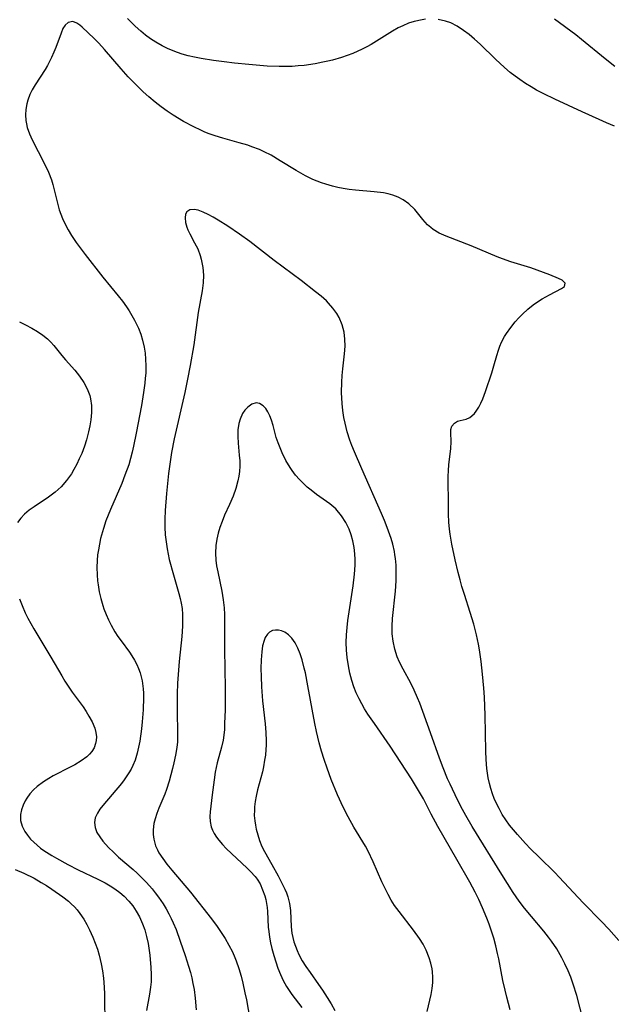
# Model space of a CAD drawing. Units: inches. Extents: x 2053324 to 2058718, y 258956 to 264425.
# Drawn here: x 2055252 to 2055319, y 259269 to 259379 of the extents above; entities that cross this region are included whole.
import ezdxf

# ---------------------------------------------------------------- set-up
doc = ezdxf.new("R2010")
doc.units = ezdxf.units.IN
doc.header["$MEASUREMENT"] = 0
doc.layers.add('c_11_T12S_R18E', color=146, linetype='Continuous')

msp = doc.modelspace()

# ---------------------------------------------------------------- linework, layer by layer
at = {"layer": 'c_11_T12S_R18E'}
for points in [[(2055297.74, 259378.95, 974), (2055297.39, 259378.91, 974), (2055296.49, 259378.72, 974), (2055295.85, 259378.51, 974), (2055295.21, 259378.24, 974), (2055294.69, 259377.98, 974), (2055294.06, 259377.62, 974), (2055291.67, 259376.14, 974), (2055291.19, 259375.87, 974), (2055290.67, 259375.61, 974), (2055289.62, 259375.14, 974), (2055288.99, 259374.9, 974), (2055288.35, 259374.68, 974), (2055287.33, 259374.39, 974), (2055286.8, 259374.26, 974), (2055286.27, 259374.14, 974), (2055285.4, 259373.97, 974), (2055284.17, 259373.8, 974), (2055283.5, 259373.73, 974), (2055282.82, 259373.69, 974), (2055282.06, 259373.67, 974), (2055281.38, 259373.67, 974), (2055280.02, 259373.72, 974), (2055277.98, 259373.88, 974), (2055276.38, 259374.05, 974), (2055275.2, 259374.2, 974), (2055274.02, 259374.36, 974), (2055272.65, 259374.58, 974), (2055271.9, 259374.72, 974), (2055271.19, 259374.87, 974), (2055270.49, 259375.06, 974), (2055269.99, 259375.23, 974), (2055269.5, 259375.41, 974), (2055268.88, 259375.68, 974), (2055268.27, 259375.98, 974), (2055267.55, 259376.39, 974), (2055266.96, 259376.78, 974), (2055266.41, 259377.19, 974), (2055265.89, 259377.61, 974), (2055265.24, 259378.18, 974), (2055264.63, 259378.79, 974), (2055264.38, 259379.06, 974)], [(2055319.39, 259275.91, 972), (2055318.27, 259277.18, 972), (2055317.43, 259278.05, 972), (2055315.38, 259280.14, 972), (2055312.72, 259283, 972), (2055312.21, 259283.53, 972), (2055310.47, 259285.23, 972), (2055309.51, 259286.19, 972), (2055308.94, 259286.78, 972), (2055308.03, 259287.79, 972), (2055307.58, 259288.31, 972), (2055307.16, 259288.84, 972), (2055306.74, 259289.41, 972), (2055306.34, 259290.03, 972), (2055305.98, 259290.67, 972), (2055305.66, 259291.33, 972), (2055305.44, 259291.82, 972), (2055305.24, 259292.33, 972), (2055305.06, 259292.91, 972), (2055304.9, 259293.49, 972), (2055304.77, 259294.11, 972), (2055304.68, 259294.64, 972), (2055304.61, 259295.18, 972), (2055304.53, 259296.17, 972), (2055304.49, 259297.11, 972), (2055304.44, 259301.13, 972), (2055304.35, 259303.14, 972), (2055304.27, 259304.15, 972), (2055304.13, 259305.72, 972), (2055303.97, 259307.14, 972), (2055303.79, 259308.42, 972), (2055303.67, 259309.08, 972), (2055303.46, 259310.1, 972), (2055303.16, 259311.3, 972), (2055302.76, 259312.6, 972), (2055302.1, 259314.61, 972), (2055301.82, 259315.51, 972), (2055301.61, 259316.25, 972), (2055301.39, 259317.09, 972), (2055301.07, 259318.49, 972), (2055300.7, 259320.24, 972), (2055300.5, 259321.36, 972), (2055300.42, 259321.92, 972), (2055300.34, 259322.71, 972), (2055300.31, 259323.61, 972), (2055300.32, 259325.25, 972), (2055300.29, 259327.04, 972), (2055300.29, 259327.83, 972), (2055300.32, 259328.49, 972), (2055300.37, 259329.11, 972), (2055300.58, 259330.96, 972), (2055300.61, 259331.71, 972), (2055300.57, 259332.75, 972), (2055300.59, 259333.07, 972), (2055300.69, 259333.43, 972), (2055300.98, 259333.78, 972), (2055301.34, 259333.99, 972), (2055301.61, 259334.08, 972), (2055302.29, 259334.25, 972), (2055302.69, 259334.43, 972), (2055302.95, 259334.61, 972), (2055303.23, 259334.88, 972), (2055303.43, 259335.12, 972), (2055303.72, 259335.58, 972), (2055303.95, 259336.03, 972), (2055304.16, 259336.51, 972), (2055304.46, 259337.32, 972), (2055305.16, 259339.42, 972), (2055305.4, 259340.19, 972), (2055305.73, 259341.36, 972), (2055305.91, 259341.96, 972), (2055306.07, 259342.4, 972), (2055306.26, 259342.83, 972), (2055306.6, 259343.46, 972), (2055306.83, 259343.82, 972), (2055307.28, 259344.47, 972), (2055307.78, 259345.1, 972), (2055308.18, 259345.56, 972), (2055308.61, 259345.99, 972), (2055309.2, 259346.54, 972), (2055309.81, 259347.03, 972), (2055310.3, 259347.37, 972), (2055310.79, 259347.69, 972), (2055311.63, 259348.15, 972), (2055312.96, 259348.84, 972), (2055313.29, 259349.07, 972), (2055313.38, 259349.45, 972), (2055313.03, 259349.77, 972), (2055312.62, 259349.98, 972), (2055311.67, 259350.39, 972), (2055310.25, 259350.91, 972), (2055309.53, 259351.15, 972), (2055307.31, 259351.83, 972), (2055306.38, 259352.15, 972), (2055305.75, 259352.39, 972), (2055302.85, 259353.61, 972), (2055300.05, 259354.69, 972), (2055299.29, 259355.05, 972), (2055298.6, 259355.45, 972), (2055298.33, 259355.65, 972), (2055297.96, 259355.98, 972), (2055297.45, 259356.55, 972), (2055296.54, 259357.68, 972), (2055295.89, 259358.3, 972), (2055295.24, 259358.77, 972), (2055294.68, 259359.06, 972), (2055294.08, 259359.28, 972), (2055293.56, 259359.42, 972), (2055293.03, 259359.53, 972), (2055291.98, 259359.66, 972), (2055289.91, 259359.84, 972), (2055289.21, 259359.92, 972), (2055288.52, 259360.02, 972), (2055287.92, 259360.14, 972), (2055287.32, 259360.29, 972), (2055286.59, 259360.5, 972), (2055286.1, 259360.66, 972), (2055285.61, 259360.85, 972), (2055285.13, 259361.05, 972), (2055284.32, 259361.44, 972), (2055283.78, 259361.73, 972), (2055283.25, 259362.03, 972), (2055281.49, 259363.13, 972), (2055280.46, 259363.74, 972), (2055279.68, 259364.14, 972), (2055279.16, 259364.38, 972), (2055278.31, 259364.7, 972), (2055277.84, 259364.86, 972), (2055276.87, 259365.15, 972), (2055275.04, 259365.66, 972), (2055274.18, 259365.93, 972), (2055273.52, 259366.16, 972), (2055273.04, 259366.34, 972), (2055272.58, 259366.54, 972), (2055271.8, 259366.91, 972), (2055270.66, 259367.52, 972), (2055269.51, 259368.23, 972), (2055268.83, 259368.69, 972), (2055268.15, 259369.18, 972), (2055267.49, 259369.69, 972), (2055266.79, 259370.29, 972), (2055266.15, 259370.85, 972), (2055265.53, 259371.44, 972), (2055264.46, 259372.52, 972), (2055263.66, 259373.4, 972), (2055261.82, 259375.57, 972), (2055261.17, 259376.29, 972), (2055260.67, 259376.79, 972), (2055259.3, 259378.09, 972), (2055259.05, 259378.3, 972), (2055258.71, 259378.53, 972), (2055258.26, 259378.7, 972), (2055257.73, 259378.58, 972), (2055257.4, 259378.29, 972), (2055257.16, 259377.91, 972), (2055256.94, 259377.42, 972), (2055256.35, 259375.8, 972), (2055256.14, 259375.26, 972), (2055255.88, 259374.67, 972), (2055255.66, 259374.22, 972), (2055255.42, 259373.77, 972), (2055255.17, 259373.35, 972), (2055254.04, 259371.64, 972), (2055253.72, 259371.08, 972), (2055253.46, 259370.56, 972), (2055253.21, 259369.9, 972), (2055253.1, 259369.48, 972), (2055252.99, 259368.87, 972), (2055252.95, 259368.26, 972), (2055252.99, 259367.65, 972), (2055253.06, 259367.25, 972), (2055253.16, 259366.85, 972), (2055253.41, 259366.15, 972), (2055253.73, 259365.47, 972), (2055255.06, 259362.87, 972), (2055255.54, 259361.84, 972), (2055255.86, 259361, 972), (2055256.01, 259360.48, 972), (2055256.57, 259358.24, 972), (2055256.75, 259357.65, 972), (2055257.12, 259356.67, 972), (2055257.42, 259356.03, 972)], [(2055318.92, 259367, 974), (2055318.02, 259367.36, 974), (2055317.19, 259367.73, 974), (2055315.28, 259368.62, 974), (2055312.22, 259370.01, 974), (2055310.98, 259370.61, 974), (2055310.16, 259371.04, 974), (2055309.56, 259371.39, 974), (2055308.93, 259371.78, 974), (2055308.31, 259372.21, 974), (2055307.77, 259372.61, 974), (2055307.24, 259373.02, 974), (2055306.59, 259373.58, 974), (2055305.59, 259374.5, 974), (2055303.88, 259376.16, 974), (2055303.24, 259376.74, 974), (2055302.63, 259377.25, 974), (2055302.01, 259377.71, 974), (2055301.3, 259378.17, 974), (2055300.58, 259378.54, 974), (2055300, 259378.74, 974), (2055299.17, 259378.92, 974)], [(2055318.95, 259373.69, 976), (2055317.87, 259374.54, 976), (2055315.21, 259376.71, 976), (2055314.58, 259377.2, 976), (2055312.17, 259378.97, 976)], [(2055315.36, 259267.15, 970), (2055314.69, 259269.76, 970), (2055314.28, 259271.06, 970), (2055314.01, 259271.81, 970), (2055313.7, 259272.55, 970), (2055313.35, 259273.33, 970), (2055313.01, 259274, 970), (2055312.44, 259274.98, 970), (2055311.86, 259275.85, 970), (2055311.53, 259276.31, 970), (2055311.01, 259276.97, 970), (2055309.6, 259278.62, 970), (2055308.84, 259279.54, 970), (2055308.24, 259280.34, 970), (2055307.57, 259281.3, 970), (2055306.28, 259283.3, 970), (2055302.96, 259288.69, 970), (2055302.25, 259289.89, 970), (2055301.87, 259290.58, 970), (2055301.33, 259291.64, 970), (2055300.49, 259293.41, 970), (2055300.22, 259294.02, 970), (2055299.73, 259295.22, 970), (2055299.33, 259296.3, 970), (2055298.31, 259299.16, 970), (2055297.1, 259302.46, 970), (2055296.86, 259303.07, 970), (2055296.49, 259303.91, 970), (2055296.09, 259304.7, 970), (2055295.23, 259306.26, 970), (2055294.84, 259307.06, 970), (2055294.59, 259307.66, 970), (2055294.31, 259308.51, 970), (2055294.12, 259309.39, 970), (2055294.02, 259310.22, 970), (2055294, 259311.08, 970), (2055294.04, 259311.95, 970), (2055294.38, 259315, 970), (2055294.46, 259316.16, 970), (2055294.48, 259317.21, 970), (2055294.45, 259317.92, 970), (2055294.39, 259318.63, 970), (2055294.33, 259319.07, 970), (2055294.26, 259319.42, 970), (2055294.07, 259320.25, 970), (2055293.89, 259320.9, 970), (2055293.46, 259322.12, 970), (2055293.16, 259322.88, 970), (2055292.82, 259323.69, 970), (2055290.6, 259328.68, 970), (2055289.79, 259330.56, 970), (2055289.5, 259331.27, 970), (2055289.28, 259331.89, 970), (2055288.98, 259332.82, 970), (2055288.74, 259333.77, 970), (2055288.6, 259334.43, 970), (2055288.48, 259335.21, 970), (2055288.4, 259336, 970), (2055288.35, 259337.21, 970), (2055288.37, 259338.37, 970), (2055288.42, 259339.13, 970), (2055288.49, 259339.87, 970), (2055288.68, 259341.52, 970), (2055288.74, 259342.4, 970), (2055288.73, 259343.17, 970), (2055288.63, 259343.95, 970), (2055288.41, 259344.79, 970), (2055288.08, 259345.59, 970), (2055287.81, 259346.06, 970), (2055287.38, 259346.65, 970), (2055286.89, 259347.21, 970), (2055286.65, 259347.45, 970), (2055286.06, 259347.98, 970), (2055285.44, 259348.49, 970), (2055283.84, 259349.73, 970), (2055280.79, 259351.96, 970), (2055278.09, 259354.09, 970), (2055276.91, 259354.94, 970), (2055275.62, 259355.8, 970), (2055274.54, 259356.47, 970), (2055273.96, 259356.81, 970), (2055273.4, 259357.11, 970), (2055272.84, 259357.37, 970), (2055272.28, 259357.59, 970), (2055271.86, 259357.68, 970), (2055271.37, 259357.65, 970), (2055271.01, 259357.42, 970), (2055270.88, 259357.14, 970), (2055270.83, 259356.73, 970), (2055270.87, 259356.24, 970), (2055271.01, 259355.72, 970), (2055271.13, 259355.41, 970), (2055271.35, 259354.96, 970), (2055271.9, 259353.97, 970), (2055272.25, 259353.27, 970), (2055272.53, 259352.53, 970), (2055272.65, 259352.13, 970), (2055272.82, 259351.19, 970), (2055272.88, 259350.34, 970), (2055272.85, 259349.49, 970), (2055272.74, 259348.58, 970), (2055272.3, 259346.16, 970), (2055271.8, 259342.56, 970), (2055271.41, 259340.22, 970), (2055271.12, 259338.71, 970), (2055270.8, 259337.2, 970), (2055269.62, 259332.04, 970), (2055269.32, 259330.5, 970), (2055269.15, 259329.47, 970), (2055268.98, 259328.16, 970), (2055268.74, 259325.9, 970), (2055268.59, 259324.01, 970), (2055268.55, 259323.05, 970), (2055268.55, 259322.17, 970), (2055268.6, 259321.3, 970), (2055268.66, 259320.78, 970), (2055268.82, 259319.73, 970), (2055269.06, 259318.55, 970), (2055269.52, 259316.82, 970), (2055270.14, 259314.73, 970), (2055270.28, 259314.19, 970), (2055270.4, 259313.65, 970), (2055270.49, 259313.05, 970), (2055270.55, 259312.38, 970), (2055270.56, 259311.74, 970), (2055270.55, 259311.08, 970), (2055270.46, 259309.94, 970), (2055270.15, 259307.12, 970), (2055270.05, 259305.67, 970), (2055270, 259304.72, 970), (2055269.96, 259303.52, 970), (2055269.94, 259301.82, 970), (2055270, 259298.85, 970), (2055269.97, 259298.15, 970), (2055269.91, 259297.52, 970), (2055269.77, 259296.65, 970), (2055269.59, 259295.79, 970), (2055269.44, 259295.15, 970), (2055269.06, 259293.75, 970), (2055268.74, 259292.8, 970), (2055268.56, 259292.31, 970), (2055267.9, 259290.73, 970), (2055267.66, 259290.12, 970), (2055267.47, 259289.54, 970), (2055267.34, 259289.01, 970), (2055267.26, 259288.31, 970), (2055267.27, 259287.77, 970), (2055267.33, 259287.25, 970), (2055267.53, 259286.53, 970), (2055267.74, 259286.05, 970), (2055267.91, 259285.73, 970), (2055268.33, 259285.1, 970), (2055268.8, 259284.48, 970), (2055269.35, 259283.8, 970), (2055271.45, 259281.32, 970), (2055273.8, 259278.34, 970), (2055274.43, 259277.49, 970), (2055274.73, 259277.06, 970), (2055275.31, 259276.16, 970), (2055275.74, 259275.41, 970), (2055276.13, 259274.65, 970), (2055276.4, 259274.04, 970), (2055276.55, 259273.65, 970), (2055276.85, 259272.8, 970), (2055277.11, 259271.93, 970), (2055277.31, 259271.15, 970), (2055277.53, 259270.08, 970), (2055277.69, 259269.28, 970), (2055278.32, 259265.81, 970)], [(2055257.42, 259356.03, 972), (2055257.75, 259355.39, 972), (2055258.12, 259354.78, 972), (2055258.65, 259353.98, 972), (2055259.65, 259352.63, 972), (2055261.62, 259350.11, 972), (2055263.33, 259348.04, 972), (2055263.81, 259347.43, 972), (2055264.27, 259346.79, 972), (2055264.58, 259346.33, 972), (2055265.18, 259345.32, 972), (2055265.62, 259344.41, 972), (2055265.88, 259343.74, 972), (2055266.08, 259343.05, 972), (2055266.26, 259342.27, 972), (2055266.35, 259341.61, 972), (2055266.41, 259340.95, 972), (2055266.44, 259340.18, 972), (2055266.42, 259339.36, 972), (2055266.38, 259338.81, 972), (2055266.33, 259338.27, 972), (2055266.19, 259337.2, 972), (2055265.95, 259335.76, 972), (2055265.37, 259332.67, 972), (2055265.07, 259331.21, 972), (2055264.91, 259330.54, 972), (2055264.73, 259329.84, 972), (2055264.52, 259329.14, 972), (2055264.1, 259327.95, 972), (2055263.74, 259327.05, 972), (2055262.47, 259324.14, 972), (2055261.97, 259322.86, 972), (2055261.69, 259322.01, 972), (2055261.38, 259320.89, 972), (2055261.24, 259320.26, 972), (2055261.12, 259319.63, 972), (2055261.04, 259319.06, 972), (2055260.98, 259318.42, 972), (2055260.96, 259317.63, 972), (2055260.98, 259316.84, 972), (2055261.04, 259316.15, 972), (2055261.1, 259315.69, 972), (2055261.23, 259314.92, 972), (2055261.4, 259314.16, 972), (2055261.61, 259313.41, 972), (2055261.74, 259313.03, 972), (2055261.98, 259312.4, 972), (2055262.25, 259311.78, 972), (2055262.56, 259311.18, 972), (2055262.98, 259310.45, 972), (2055263.32, 259309.94, 972), (2055263.67, 259309.44, 972), (2055264.6, 259308.19, 972), (2055264.88, 259307.77, 972), (2055265.17, 259307.29, 972), (2055265.43, 259306.79, 972), (2055265.63, 259306.33, 972), (2055265.79, 259305.86, 972), (2055265.92, 259305.41, 972), (2055266.02, 259304.96, 972), (2055266.15, 259304.07, 972), (2055266.18, 259303.59, 972), (2055266.18, 259303.11, 972), (2055266.13, 259301.74, 972), (2055266.03, 259300.39, 972), (2055265.95, 259299.61, 972), (2055265.75, 259298.21, 972), (2055265.63, 259297.54, 972), (2055265.48, 259296.88, 972), (2055265.23, 259296.09, 972), (2055264.99, 259295.49, 972), (2055264.78, 259295.07, 972), (2055264.55, 259294.66, 972), (2055264.02, 259293.9, 972), (2055263.7, 259293.48, 972), (2055261.62, 259291.03, 972), (2055261.29, 259290.61, 972), (2055261.02, 259290.18, 972), (2055260.78, 259289.65, 972), (2055260.68, 259289.11, 972), (2055260.75, 259288.56, 972), (2055260.97, 259288.02, 972), (2055261.27, 259287.53, 972), (2055261.63, 259287.05, 972), (2055262.26, 259286.33, 972), (2055262.81, 259285.79, 972), (2055263.39, 259285.25, 972), (2055265.01, 259283.86, 972), (2055265.47, 259283.44, 972), (2055265.93, 259283.01, 972), (2055266.52, 259282.4, 972), (2055267.13, 259281.72, 972), (2055267.5, 259281.26, 972), (2055267.86, 259280.79, 972), (2055268.39, 259280.01, 972), (2055268.71, 259279.46, 972), (2055269.02, 259278.9, 972), (2055269.26, 259278.4, 972), (2055269.5, 259277.89, 972), (2055269.82, 259277.14, 972), (2055270.29, 259275.86, 972), (2055270.84, 259274.24, 972), (2055271.23, 259273.04, 972), (2055271.43, 259272.34, 972), (2055271.58, 259271.74, 972), (2055271.71, 259271.13, 972), (2055271.83, 259270.45, 972), (2055271.96, 259269.48, 972), (2055272.08, 259268.17, 972)], [(2055252.28, 259345.13, 974), (2055252.96, 259344.8, 974), (2055253.69, 259344.42, 974), (2055254.32, 259344.04, 974), (2055254.91, 259343.62, 974), (2055255.41, 259343.2, 974), (2055255.79, 259342.84, 974), (2055256.13, 259342.46, 974), (2055257.02, 259341.36, 974), (2055257.44, 259340.87, 974), (2055258.48, 259339.7, 974), (2055259.02, 259339.03, 974), (2055259.5, 259338.33, 974), (2055259.88, 259337.62, 974), (2055260.16, 259336.87, 974), (2055260.25, 259336.52, 974), (2055260.34, 259335.76, 974), (2055260.35, 259334.97, 974), (2055260.28, 259334.14, 974), (2055260.17, 259333.47, 974), (2055260.02, 259332.8, 974), (2055259.78, 259331.92, 974), (2055259.56, 259331.22, 974), (2055259.26, 259330.41, 974), (2055258.99, 259329.79, 974), (2055258.71, 259329.18, 974), (2055258.39, 259328.59, 974), (2055258.11, 259328.12, 974), (2055257.57, 259327.36, 974), (2055256.97, 259326.67, 974), (2055256.29, 259326.06, 974), (2055255.55, 259325.51, 974), (2055253.93, 259324.44, 974), (2055253.38, 259324.04, 974), (2055252.86, 259323.59, 974), (2055252.44, 259323.15, 974), (2055252.07, 259322.67, 974)], [(2055307.24, 259268.18, 968), (2055306.85, 259269.58, 968), (2055306.65, 259270.38, 968), (2055306.4, 259271.47, 968), (2055305.95, 259273.86, 968), (2055305.82, 259274.47, 968), (2055305.61, 259275.34, 968), (2055305.38, 259276.2, 968), (2055305.11, 259277.08, 968), (2055304.87, 259277.76, 968), (2055304.62, 259278.43, 968), (2055304.14, 259279.59, 968), (2055303.71, 259280.52, 968), (2055303.3, 259281.33, 968), (2055302.71, 259282.44, 968), (2055301.27, 259284.99, 968), (2055299.12, 259288.68, 968), (2055298.39, 259290.05, 968), (2055297.51, 259291.76, 968), (2055297.09, 259292.52, 968), (2055296.64, 259293.26, 968), (2055296.18, 259293.99, 968), (2055293.79, 259297.65, 968), (2055292.02, 259300.18, 968), (2055291.3, 259301.25, 968), (2055290.93, 259301.85, 968), (2055290.61, 259302.4, 968), (2055290.31, 259302.96, 968), (2055290, 259303.63, 968), (2055289.72, 259304.31, 968), (2055289.49, 259305.02, 968), (2055289.27, 259305.83, 968), (2055289.11, 259306.66, 968), (2055288.98, 259307.57, 968), (2055288.9, 259308.41, 968), (2055288.87, 259309.26, 968), (2055288.89, 259310.11, 968), (2055288.96, 259310.94, 968), (2055289.06, 259311.7, 968), (2055289.66, 259315.61, 968), (2055289.81, 259316.9, 968), (2055289.87, 259317.91, 968), (2055289.88, 259318.54, 968), (2055289.85, 259319.16, 968), (2055289.77, 259319.87, 968), (2055289.62, 259320.61, 968), (2055289.43, 259321.29, 968), (2055289.19, 259321.94, 968), (2055288.83, 259322.69, 968), (2055288.36, 259323.43, 968), (2055287.7, 259324.2, 968), (2055287.02, 259324.78, 968), (2055285.56, 259325.82, 968), (2055284.93, 259326.29, 968), (2055284.5, 259326.64, 968), (2055284.08, 259327.02, 968), (2055283.63, 259327.48, 968), (2055283.21, 259327.97, 968), (2055282.82, 259328.49, 968), (2055282.6, 259328.82, 968), (2055282.12, 259329.62, 968), (2055281.7, 259330.45, 968), (2055281.46, 259331.01, 968), (2055281.24, 259331.57, 968), (2055281.04, 259332.19, 968), (2055280.68, 259333.53, 968), (2055280.51, 259334.11, 968), (2055280.32, 259334.61, 968), (2055280.1, 259335.05, 968), (2055279.86, 259335.43, 968), (2055279.59, 259335.73, 968), (2055279.16, 259336, 968), (2055278.79, 259336.05, 968), (2055278.31, 259335.9, 968), (2055277.85, 259335.58, 968), (2055277.53, 259335.25, 968), (2055277.25, 259334.86, 968), (2055276.98, 259334.25, 968), (2055276.85, 259333.75, 968), (2055276.75, 259333.04, 968), (2055276.73, 259332.3, 968), (2055276.77, 259331.53, 968), (2055276.9, 259330.22, 968), (2055276.95, 259329.58, 968), (2055276.95, 259328.98, 968), (2055276.91, 259328.38, 968), (2055276.84, 259327.86, 968), (2055276.74, 259327.34, 968), (2055276.51, 259326.48, 968), (2055276.2, 259325.63, 968), (2055275.79, 259324.68, 968), (2055275.25, 259323.48, 968), (2055274.97, 259322.8, 968), (2055274.72, 259322.11, 968), (2055274.54, 259321.49, 968), (2055274.38, 259320.8, 968), (2055274.27, 259320.11, 968), (2055274.22, 259319.26, 968), (2055274.27, 259318.48, 968), (2055274.36, 259317.81, 968), (2055274.48, 259317.14, 968), (2055274.93, 259315, 968), (2055275.02, 259314.51, 968), (2055275.1, 259314.02, 968), (2055275.21, 259313.13, 968), (2055275.25, 259312.37, 968), (2055275.26, 259311.78, 968), (2055275.23, 259308.46, 968), (2055275.31, 259304.16, 968), (2055275.3, 259301.74, 968), (2055275.26, 259300.21, 968), (2055275.23, 259299.54, 968), (2055275.17, 259298.89, 968), (2055275.08, 259298.32, 968), (2055274.9, 259297.54, 968), (2055274.42, 259295.79, 968), (2055274.19, 259294.76, 968), (2055274.07, 259293.9, 968), (2055273.88, 259292.23, 968), (2055273.63, 259290.32, 968), (2055273.6, 259289.78, 968), (2055273.63, 259289.22, 968), (2055273.76, 259288.64, 968), (2055273.91, 259288.26, 968), (2055274.1, 259287.88, 968), (2055274.34, 259287.5, 968), (2055274.62, 259287.13, 968), (2055275.01, 259286.67, 968), (2055275.44, 259286.23, 968), (2055277.79, 259284.03, 968), (2055278.17, 259283.66, 968), (2055278.67, 259283.08, 968), (2055278.9, 259282.78, 968), (2055279.22, 259282.25, 968), (2055279.51, 259281.61, 968), (2055279.75, 259280.93, 968), (2055279.86, 259280.51, 968), (2055279.95, 259280.07, 968), (2055280.01, 259279.62, 968), (2055280.05, 259279.17, 968), (2055280.15, 259277.4, 968), (2055280.19, 259276.94, 968), (2055280.28, 259276.31, 968), (2055280.4, 259275.67, 968), (2055280.54, 259275.04, 968), (2055280.76, 259274.23, 968), (2055280.98, 259273.53, 968), (2055281.22, 259272.83, 968), (2055281.51, 259272.13, 968), (2055281.82, 259271.46, 968), (2055282.19, 259270.79, 968), (2055282.48, 259270.33, 968), (2055282.79, 259269.88, 968), (2055283.91, 259268.45, 968)], [(2055252.29, 259314.14, 974), (2055252.58, 259313.38, 974), (2055252.93, 259312.59, 974), (2055253.24, 259311.96, 974), (2055253.89, 259310.77, 974), (2055255.81, 259307.63, 974), (2055257.02, 259305.51, 974), (2055257.38, 259304.93, 974), (2055257.75, 259304.36, 974), (2055258.2, 259303.71, 974), (2055259.41, 259302.05, 974), (2055259.75, 259301.54, 974), (2055260.07, 259301.03, 974), (2055260.42, 259300.38, 974), (2055260.72, 259299.67, 974), (2055260.85, 259299.19, 974), (2055260.91, 259298.71, 974), (2055260.89, 259298.31, 974), (2055260.82, 259297.95, 974), (2055260.65, 259297.49, 974), (2055260.39, 259297.07, 974), (2055260.12, 259296.77, 974), (2055259.82, 259296.48, 974), (2055259.19, 259296.02, 974), (2055258.48, 259295.58, 974), (2055257.97, 259295.3, 974), (2055256.08, 259294.33, 974), (2055255.59, 259294.05, 974), (2055254.98, 259293.67, 974), (2055254.28, 259293.15, 974), (2055253.87, 259292.77, 974), (2055253.46, 259292.32, 974), (2055253.11, 259291.84, 974), (2055252.93, 259291.55, 974), (2055252.69, 259291.05, 974), (2055252.51, 259290.54, 974), (2055252.41, 259290.03, 974), (2055252.41, 259289.36, 974), (2055252.59, 259288.72, 974), (2055252.88, 259288.13, 974), (2055253.18, 259287.69, 974), (2055253.53, 259287.27, 974), (2055253.88, 259286.91, 974), (2055254.26, 259286.57, 974), (2055254.64, 259286.27, 974), (2055255.03, 259285.98, 974), (2055255.92, 259285.42, 974), (2055256.45, 259285.12, 974), (2055257.69, 259284.44, 974), (2055258.86, 259283.84, 974), (2055261.08, 259282.79, 974), (2055261.87, 259282.37, 974), (2055262.43, 259282.04, 974), (2055262.97, 259281.69, 974), (2055263.51, 259281.3, 974), (2055264.02, 259280.87, 974), (2055264.54, 259280.34, 974), (2055264.97, 259279.81, 974), (2055265.37, 259279.21, 974), (2055265.72, 259278.57, 974), (2055266.08, 259277.78, 974), (2055266.32, 259277.1, 974), (2055266.52, 259276.37, 974), (2055266.68, 259275.6, 974), (2055266.81, 259274.82, 974), (2055266.88, 259274.28, 974), (2055267.01, 259272.89, 974), (2055267.04, 259272.11, 974), (2055267.02, 259271.3, 974), (2055266.96, 259270.71, 974), (2055266.83, 259269.91, 974), (2055266.51, 259268.09, 974)], [(2055297.92, 259267.98, 966), (2055298.37, 259269.87, 966), (2055298.5, 259270.55, 966), (2055298.57, 259271.24, 966), (2055298.58, 259271.82, 966), (2055298.53, 259272.41, 966), (2055298.48, 259272.76, 966), (2055298.34, 259273.38, 966), (2055298.16, 259274, 966), (2055297.82, 259274.85, 966), (2055297.48, 259275.51, 966), (2055297.08, 259276.14, 966), (2055296.4, 259277.09, 966), (2055294.78, 259279.16, 966), (2055294.29, 259279.84, 966), (2055293.91, 259280.45, 966), (2055293.55, 259281.08, 966), (2055293.22, 259281.73, 966), (2055292.86, 259282.49, 966), (2055291.88, 259284.73, 966), (2055291.31, 259285.92, 966), (2055291.01, 259286.48, 966), (2055289.73, 259288.61, 966), (2055289.08, 259289.77, 966), (2055288.54, 259290.82, 966), (2055287.91, 259292.21, 966), (2055287.2, 259293.94, 966), (2055286.73, 259295.21, 966), (2055286.41, 259296.16, 966), (2055286.12, 259297.1, 966), (2055285.85, 259298.05, 966), (2055285.55, 259299.31, 966), (2055285.36, 259300.2, 966), (2055284.59, 259304.4, 966), (2055284.3, 259305.88, 966), (2055284.18, 259306.4, 966), (2055283.94, 259307.31, 966), (2055283.72, 259307.98, 966), (2055283.46, 259308.61, 966), (2055283.15, 259309.21, 966), (2055282.8, 259309.72, 966), (2055282.42, 259310.12, 966), (2055281.99, 259310.42, 966), (2055281.63, 259310.57, 966), (2055281.28, 259310.65, 966), (2055280.96, 259310.65, 966), (2055280.61, 259310.58, 966), (2055280.29, 259310.41, 966), (2055280.06, 259310.19, 966), (2055279.81, 259309.81, 966), (2055279.67, 259309.47, 966), (2055279.51, 259308.87, 966), (2055279.41, 259308.2, 966), (2055279.34, 259307.32, 966), (2055279.32, 259306.33, 966), (2055279.33, 259305.45, 966), (2055279.38, 259304.29, 966), (2055279.5, 259302.74, 966), (2055279.8, 259300.15, 966), (2055279.88, 259299.2, 966), (2055279.91, 259298.26, 966), (2055279.9, 259297.76, 966), (2055279.88, 259297.27, 966), (2055279.82, 259296.67, 966), (2055279.74, 259296.09, 966), (2055279.61, 259295.33, 966), (2055279.49, 259294.79, 966), (2055278.95, 259292.79, 966), (2055278.78, 259292.06, 966), (2055278.68, 259291.47, 966), (2055278.61, 259290.88, 966), (2055278.59, 259290.52, 966), (2055278.58, 259289.91, 966), (2055278.63, 259289.31, 966), (2055278.7, 259288.84, 966), (2055278.79, 259288.37, 966), (2055278.96, 259287.74, 966), (2055279.16, 259287.11, 966), (2055279.44, 259286.43, 966), (2055279.71, 259285.89, 966), (2055280.56, 259284.42, 966), (2055281.27, 259283.15, 966), (2055281.79, 259282.11, 966), (2055282, 259281.66, 966), (2055282.18, 259281.24, 966), (2055282.33, 259280.82, 966), (2055282.53, 259280.05, 966), (2055282.62, 259279.27, 966), (2055282.69, 259277.45, 966), (2055282.77, 259276.76, 966), (2055282.88, 259276.26, 966), (2055283.02, 259275.76, 966), (2055283.18, 259275.28, 966), (2055283.37, 259274.81, 966), (2055283.57, 259274.37, 966), (2055283.94, 259273.67, 966), (2055284.36, 259273, 966), (2055284.83, 259272.33, 966), (2055285.77, 259271.02, 966), (2055286.21, 259270.38, 966), (2055286.75, 259269.55, 966), (2055287.19, 259268.84, 966), (2055287.61, 259268.11, 966)], [(2055251.81, 259283.87, 976), (2055252.77, 259283.45, 976), (2055253.92, 259282.88, 976), (2055254.71, 259282.43, 976), (2055255.33, 259282.06, 976), (2055255.91, 259281.68, 976), (2055257.14, 259280.82, 976), (2055257.78, 259280.31, 976), (2055258.09, 259280.03, 976), (2055258.44, 259279.69, 976), (2055258.75, 259279.34, 976), (2055259.05, 259278.96, 976), (2055259.5, 259278.31, 976), (2055259.83, 259277.72, 976), (2055260.14, 259277.12, 976), (2055260.52, 259276.28, 976), (2055260.78, 259275.62, 976), (2055261.01, 259274.96, 976), (2055261.22, 259274.28, 976), (2055261.45, 259273.31, 976), (2055261.59, 259272.52, 976), (2055261.7, 259271.71, 976), (2055261.77, 259270.72, 976), (2055261.8, 259269.94, 976), (2055261.86, 259266.28, 976)]]:
    msp.add_polyline3d(points, dxfattribs=at)

doc.saveas('drawing.dxf')
